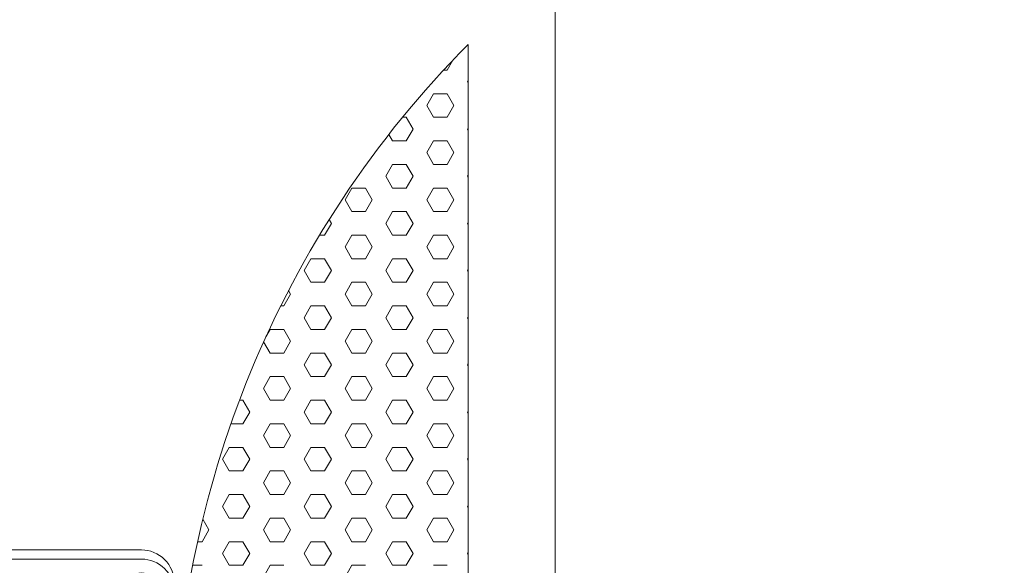
# Model space of a CAD drawing. Extents: x 0 to 16800, y -1 to 11879.
# Drawn here: x 2427 to 2879, y 8122 to 8372 of the extents above; entities that cross this region are included whole.
import ezdxf
from ezdxf import colors
from ezdxf.entities.mleader import LeaderData, LeaderLine
from ezdxf.math import Vec2, Vec3

# ---------------------------------------------------------------- set-up
doc = ezdxf.new("R2010")
doc.units = 0
doc.header["$MEASUREMENT"] = 0
doc.layers.get('0').update_dxf_attribs({"linetype": 'CONTINUOUS'})
doc.layers.add('外形線', color=7, linetype='CONTINUOUS', lineweight=18)
doc.layers.add('文字', color=4, linetype='CONTINUOUS', lineweight=18)
doc.styles.get("Standard").update_dxf_attribs({"font": 'TXT.SHX', "bigfont": 'bigfont.shx'})

# ---------------------------------------------------------------- blocks, each defined once
blk = doc.blocks.new('arm-2')
at = {"color": 0, "linetype": 'ByBlock', "lineweight": -2, "ltscale": 10}
blk.add_line((-1070.55, 17964.38), (-963.55, 17964.38), dxfattribs=at)
for points in [[(-937.05, 18047.46), (-937.05, 18051.7, 0.414214), (-952.05, 18066.7), (-1082.05, 18066.7, 0.414214), (-1097.05, 18051.7), (-1097.05, 18047.46)], [(-1070.55, 17638.19), (-1082.05, 17638.19, -0.414214), (-1097.05, 17653.19), (-1097.05, 18047.46, -0.414214), (-1082.05, 18062.46), (-952.05, 18062.46, -0.414214), (-937.05, 18047.46), (-937.05, 17653.19, -0.414214), (-952.05, 17638.19)]]:
    blk.add_lwpolyline(points, format="xyb", dxfattribs=at)
at = {"color": 0, "linetype": 'ByBlock', "lineweight": -2, "ltscale": 10, "flags": 128}
blk.add_lwpolyline([(-1070.55, 18022.86), (-1070.55, 17547.8), (-963.55, 17547.8), (-963.55, 18022.86), (-1070.55, 18022.86)], dxfattribs=at)
at = {"color": 0, "linetype": 'ByBlock', "lineweight": -2, "ltscale": 10}
blk.add_lwpolyline([(-952.05, 17638.19), (-963.55, 17638.19)], dxfattribs=at)
blk.add_circle((-1017.05, 17563.77), 6, dxfattribs=at)
at = {"color": 0, "linetype": 'ByBlock', "lineweight": -2, "ltscale": 10, "extrusion": (0, 0, -1)}
for centre in [(-1082.05, 18051.85), (-1082.05, 17850.33), (-1082.05, 17648.8)]:
    blk.add_ellipse(centre, major_axis=(6, 0), ratio=0.707107, dxfattribs=at)
at = {"color": 0, "linetype": 'ByBlock', "lineweight": -2, "ltscale": 10}
for centre in [(-952.05, 18051.85), (-952.05, 17850.33), (-952.05, 17648.8)]:
    blk.add_ellipse(centre, major_axis=(-6, 0), ratio=0.707107, dxfattribs=at)
blk = doc.blocks.new('_OPEN')
at = {"color": 0, "linetype": 'ByBlock'}
for p, q in [((-1, 0.1667), (0, 0)), ((0, 0), (-1, -0.1667)), ((0, 0), (-1, 0))]:
    blk.add_line(p, q, dxfattribs=at)
blk = doc.blocks.new('kdi65-2')
at = {"layer": '外形線', "linetype": 'ByBlock', "lineweight": -2}
for p, q in [((9446.56, 18133.09), (9446.56, 17379.32)), ((9396.89, 18048.98), (9399.53, 18053.55)), ((9395.25, 18048.98), (9396.89, 18048.98)), ((9406.27, 18043.57), (9406.56, 18044.08)), ((9406.56, 18043.06), (9406.27, 18043.57)), ((9387.52, 18032.75), (9390.64, 18038.16)), ((9390.64, 18038.16), (9396.89, 18038.16)), ((9400.02, 18032.75), (9396.89, 18038.16)), ((9390.64, 18027.33), (9387.52, 18032.75)), ((9396.89, 18027.33), (9400.02, 18032.75)), ((9376.43, 18027.33), (9378.14, 18027.33)), ((9381.27, 18021.92), (9378.14, 18027.33)), ((9390.64, 18027.33), (9396.89, 18027.33)), ((9371.89, 18016.51), (9370.17, 18019.49)), ((9378.14, 18016.51), (9381.27, 18021.92)), ((9406.27, 18021.92), (9406.56, 18022.43)), ((9406.56, 18021.41), (9406.27, 18021.92)), ((9371.89, 18016.51), (9378.14, 18016.51)), ((9387.52, 18011.1), (9390.64, 18016.51)), ((9390.64, 18016.51), (9396.89, 18016.51)), ((9400.02, 18011.1), (9396.89, 18016.51)), ((9390.64, 18005.68), (9387.52, 18011.1)), ((9396.89, 18005.68), (9400.02, 18011.1)), ((9368.77, 18000.27), (9371.89, 18005.68)), ((9371.89, 18005.68), (9378.14, 18005.68)), ((9381.27, 18000.27), (9378.14, 18005.68)), ((9390.64, 18005.68), (9396.89, 18005.68)), ((9371.89, 17994.86), (9368.77, 18000.27)), ((9378.14, 17994.86), (9381.27, 18000.27)), ((9406.27, 18000.27), (9406.56, 18000.78)), ((9406.56, 17999.76), (9406.27, 18000.27)), ((9350.02, 17989.44), (9353.14, 17994.86)), ((9353.14, 17994.86), (9359.39, 17994.86)), ((9362.52, 17989.44), (9359.39, 17994.86)), ((9371.89, 17994.86), (9378.14, 17994.86)), ((9387.52, 17989.44), (9390.64, 17994.86)), ((9390.64, 17994.86), (9396.89, 17994.86)), ((9400.02, 17989.44), (9396.89, 17994.86)), ((9353.14, 17984.03), (9350.02, 17989.44)), ((9359.39, 17984.03), (9362.52, 17989.44)), ((9390.64, 17984.03), (9387.52, 17989.44)), ((9396.89, 17984.03), (9400.02, 17989.44)), ((9353.14, 17984.03), (9359.39, 17984.03)), ((9368.77, 17978.62), (9371.89, 17984.03)), ((9371.89, 17984.03), (9378.14, 17984.03)), ((9381.27, 17978.62), (9378.14, 17984.03)), ((9390.64, 17984.03), (9396.89, 17984.03)), ((9340.64, 17973.21), (9343.77, 17978.62)), ((9343.77, 17978.62), (9342.74, 17980.4)), ((9371.89, 17973.21), (9368.77, 17978.62)), ((9378.14, 17973.21), (9381.27, 17978.62)), ((9406.27, 17978.62), (9406.56, 17979.13)), ((9406.56, 17978.11), (9406.27, 17978.62)), ((9338.32, 17973.21), (9340.64, 17973.21)), ((9350.02, 17967.79), (9353.14, 17973.21)), ((9353.14, 17973.21), (9359.39, 17973.21)), ((9362.52, 17967.79), (9359.39, 17973.21)), ((9371.89, 17973.21), (9378.14, 17973.21)), ((9387.52, 17967.79), (9390.64, 17973.21)), ((9390.64, 17973.21), (9396.89, 17973.21)), ((9400.02, 17967.79), (9396.89, 17973.21)), ((9353.14, 17962.38), (9350.02, 17967.79)), ((9359.39, 17962.38), (9362.52, 17967.79)), ((9390.64, 17962.38), (9387.52, 17967.79)), ((9396.89, 17962.38), (9400.02, 17967.79)), ((9331.27, 17956.97), (9334.39, 17962.38)), ((9334.39, 17962.38), (9340.64, 17962.38)), ((9343.77, 17956.97), (9340.64, 17962.38)), ((9353.14, 17962.38), (9359.39, 17962.38)), ((9368.77, 17956.97), (9371.89, 17962.38)), ((9371.89, 17962.38), (9378.14, 17962.38)), ((9381.27, 17956.97), (9378.14, 17962.38)), ((9390.64, 17962.38), (9396.89, 17962.38)), ((9334.39, 17951.56), (9331.27, 17956.97)), ((9340.64, 17951.56), (9343.77, 17956.97)), ((9371.89, 17951.56), (9368.77, 17956.97)), ((9378.14, 17951.56), (9381.27, 17956.97)), ((9406.27, 17956.97), (9406.56, 17957.48)), ((9406.56, 17956.46), (9406.27, 17956.97)), ((9334.39, 17951.56), (9340.64, 17951.56)), ((9350.02, 17946.14), (9353.14, 17951.56)), ((9353.14, 17951.56), (9359.39, 17951.56)), ((9362.52, 17946.14), (9359.39, 17951.56)), ((9371.89, 17951.56), (9378.14, 17951.56)), ((9387.52, 17946.14), (9390.64, 17951.56)), ((9390.64, 17951.56), (9396.89, 17951.56)), ((9400.02, 17946.14), (9396.89, 17951.56)), ((9321.89, 17940.73), (9325.02, 17946.14)), ((9325.02, 17946.14), (9324.07, 17947.79)), ((9353.14, 17940.73), (9350.02, 17946.14)), ((9359.39, 17940.73), (9362.52, 17946.14)), ((9390.64, 17940.73), (9387.52, 17946.14)), ((9396.89, 17940.73), (9400.02, 17946.14)), ((9320.47, 17940.73), (9321.89, 17940.73)), ((9331.27, 17935.32), (9334.39, 17940.73)), ((9334.39, 17940.73), (9340.64, 17940.73)), ((9343.77, 17935.32), (9340.64, 17940.73)), ((9353.14, 17940.73), (9359.39, 17940.73)), ((9368.77, 17935.32), (9371.89, 17940.73)), ((9371.89, 17940.73), (9378.14, 17940.73)), ((9381.27, 17935.32), (9378.14, 17940.73)), ((9390.64, 17940.73), (9396.89, 17940.73)), ((9334.39, 17929.91), (9331.27, 17935.32)), ((9340.64, 17929.91), (9343.77, 17935.32)), ((9371.89, 17929.91), (9368.77, 17935.32)), ((9378.14, 17929.91), (9381.27, 17935.32)), ((9406.27, 17935.32), (9406.56, 17935.83)), ((9406.56, 17934.81), (9406.27, 17935.32)), ((9313.68, 17926.5), (9315.64, 17929.91)), ((9315.64, 17929.91), (9321.89, 17929.91)), ((9325.02, 17924.49), (9321.89, 17929.91)), ((9334.39, 17929.91), (9340.64, 17929.91)), ((9350.02, 17924.49), (9353.14, 17929.91)), ((9353.14, 17929.91), (9359.39, 17929.91)), ((9362.52, 17924.49), (9359.39, 17929.91)), ((9371.89, 17929.91), (9378.14, 17929.91)), ((9387.52, 17924.49), (9390.64, 17929.91)), ((9390.64, 17929.91), (9396.89, 17929.91)), ((9400.02, 17924.49), (9396.89, 17929.91)), ((9315.64, 17919.08), (9312.66, 17924.25)), ((9321.89, 17919.08), (9325.02, 17924.49)), ((9353.14, 17919.08), (9350.02, 17924.49)), ((9359.39, 17919.08), (9362.52, 17924.49)), ((9390.64, 17919.08), (9387.52, 17924.49)), ((9396.89, 17919.08), (9400.02, 17924.49)), ((9315.64, 17919.08), (9321.89, 17919.08)), ((9331.27, 17913.67), (9334.39, 17919.08)), ((9334.39, 17919.08), (9340.64, 17919.08)), ((9343.77, 17913.67), (9340.64, 17919.08)), ((9353.14, 17919.08), (9359.39, 17919.08)), ((9368.77, 17913.67), (9371.89, 17919.08)), ((9371.89, 17919.08), (9378.14, 17919.08)), ((9381.27, 17913.67), (9378.14, 17919.08)), ((9390.64, 17919.08), (9396.89, 17919.08)), ((9334.39, 17908.25), (9331.27, 17913.67)), ((9340.64, 17908.25), (9343.77, 17913.67)), ((9371.89, 17908.25), (9368.77, 17913.67)), ((9378.14, 17908.25), (9381.27, 17913.67)), ((9406.27, 17913.67), (9406.56, 17914.17)), ((9406.56, 17913.16), (9406.27, 17913.67)), ((9312.52, 17902.84), (9315.64, 17908.25)), ((9315.64, 17908.25), (9321.89, 17908.25)), ((9325.02, 17902.84), (9321.89, 17908.25)), ((9334.39, 17908.25), (9340.64, 17908.25)), ((9350.02, 17902.84), (9353.14, 17908.25)), ((9353.14, 17908.25), (9359.39, 17908.25)), ((9362.52, 17902.84), (9359.39, 17908.25)), ((9371.89, 17908.25), (9378.14, 17908.25)), ((9387.52, 17902.84), (9390.64, 17908.25)), ((9390.64, 17908.25), (9396.89, 17908.25)), ((9400.02, 17902.84), (9396.89, 17908.25)), ((9315.64, 17897.43), (9312.52, 17902.84)), ((9321.89, 17897.43), (9325.02, 17902.84)), ((9353.14, 17897.43), (9350.02, 17902.84)), ((9359.39, 17897.43), (9362.52, 17902.84)), ((9390.64, 17897.43), (9387.52, 17902.84)), ((9396.89, 17897.43), (9400.02, 17902.84)), ((9301.56, 17897.43), (9303.14, 17897.43)), ((9306.27, 17892.02), (9303.14, 17897.43)), ((9315.64, 17897.43), (9321.89, 17897.43)), ((9331.27, 17892.02), (9334.39, 17897.43)), ((9334.39, 17897.43), (9340.64, 17897.43)), ((9343.77, 17892.02), (9340.64, 17897.43)), ((9353.14, 17897.43), (9359.39, 17897.43)), ((9368.77, 17892.02), (9371.89, 17897.43)), ((9371.89, 17897.43), (9378.14, 17897.43)), ((9381.27, 17892.02), (9378.14, 17897.43)), ((9390.64, 17897.43), (9396.89, 17897.43)), ((9303.14, 17886.6), (9306.27, 17892.02)), ((9334.39, 17886.6), (9331.27, 17892.02)), ((9340.64, 17886.6), (9343.77, 17892.02)), ((9371.89, 17886.6), (9368.77, 17892.02)), ((9378.14, 17886.6), (9381.27, 17892.02)), ((9406.27, 17892.02), (9406.56, 17892.52)), ((9406.56, 17891.51), (9406.27, 17892.02)), ((9297.62, 17886.6), (9303.14, 17886.6)), ((9312.52, 17881.19), (9315.64, 17886.6)), ((9315.64, 17886.6), (9321.89, 17886.6)), ((9325.02, 17881.19), (9321.89, 17886.6)), ((9334.39, 17886.6), (9340.64, 17886.6)), ((9350.02, 17881.19), (9353.14, 17886.6)), ((9353.14, 17886.6), (9359.39, 17886.6)), ((9362.52, 17881.19), (9359.39, 17886.6)), ((9371.89, 17886.6), (9378.14, 17886.6)), ((9387.52, 17881.19), (9390.64, 17886.6)), ((9390.64, 17886.6), (9396.89, 17886.6)), ((9400.02, 17881.19), (9396.89, 17886.6)), ((9315.64, 17875.78), (9312.52, 17881.19)), ((9321.89, 17875.78), (9325.02, 17881.19)), ((9353.14, 17875.78), (9350.02, 17881.19)), ((9359.39, 17875.78), (9362.52, 17881.19)), ((9390.64, 17875.78), (9387.52, 17881.19)), ((9396.89, 17875.78), (9400.02, 17881.19)), ((9293.77, 17870.37), (9296.89, 17875.78)), ((9296.89, 17875.78), (9303.14, 17875.78)), ((9306.27, 17870.37), (9303.14, 17875.78)), ((9315.64, 17875.78), (9321.89, 17875.78)), ((9331.27, 17870.37), (9334.39, 17875.78)), ((9334.39, 17875.78), (9340.64, 17875.78)), ((9343.77, 17870.37), (9340.64, 17875.78)), ((9353.14, 17875.78), (9359.39, 17875.78)), ((9368.77, 17870.37), (9371.89, 17875.78)), ((9371.89, 17875.78), (9378.14, 17875.78)), ((9381.27, 17870.37), (9378.14, 17875.78)), ((9390.64, 17875.78), (9396.89, 17875.78)), ((9296.89, 17864.95), (9293.77, 17870.37)), ((9303.14, 17864.95), (9306.27, 17870.37)), ((9334.39, 17864.95), (9331.27, 17870.37)), ((9340.64, 17864.95), (9343.77, 17870.37)), ((9371.89, 17864.95), (9368.77, 17870.37)), ((9378.14, 17864.95), (9381.27, 17870.37)), ((9406.27, 17870.37), (9406.56, 17870.87)), ((9406.56, 17869.86), (9406.27, 17870.37)), ((9296.89, 17864.95), (9303.14, 17864.95)), ((9312.52, 17859.54), (9315.64, 17864.95)), ((9315.64, 17864.95), (9321.89, 17864.95)), ((9325.02, 17859.54), (9321.89, 17864.95)), ((9334.39, 17864.95), (9340.64, 17864.95)), ((9350.02, 17859.54), (9353.14, 17864.95)), ((9353.14, 17864.95), (9359.39, 17864.95)), ((9362.52, 17859.54), (9359.39, 17864.95)), ((9371.89, 17864.95), (9378.14, 17864.95)), ((9387.52, 17859.54), (9390.64, 17864.95)), ((9390.64, 17864.95), (9396.89, 17864.95)), ((9400.02, 17859.54), (9396.89, 17864.95)), ((9315.64, 17854.13), (9312.52, 17859.54)), ((9321.89, 17854.13), (9325.02, 17859.54)), ((9353.14, 17854.13), (9350.02, 17859.54)), ((9359.39, 17854.13), (9362.52, 17859.54)), ((9390.64, 17854.13), (9387.52, 17859.54)), ((9396.89, 17854.13), (9400.02, 17859.54)), ((9293.77, 17848.72), (9296.89, 17854.13)), ((9296.89, 17854.13), (9303.14, 17854.13)), ((9306.27, 17848.72), (9303.14, 17854.13)), ((9315.64, 17854.13), (9321.89, 17854.13)), ((9331.27, 17848.72), (9334.39, 17854.13)), ((9334.39, 17854.13), (9340.64, 17854.13)), ((9343.77, 17848.72), (9340.64, 17854.13)), ((9353.14, 17854.13), (9359.39, 17854.13)), ((9368.77, 17848.72), (9371.89, 17854.13)), ((9371.89, 17854.13), (9378.14, 17854.13)), ((9381.27, 17848.72), (9378.14, 17854.13)), ((9390.64, 17854.13), (9396.89, 17854.13)), ((9296.89, 17843.3), (9293.77, 17848.72)), ((9303.14, 17843.3), (9306.27, 17848.72)), ((9334.39, 17843.3), (9331.27, 17848.72)), ((9340.64, 17843.3), (9343.77, 17848.72)), ((9371.89, 17843.3), (9368.77, 17848.72)), ((9378.14, 17843.3), (9381.27, 17848.72)), ((9406.27, 17848.72), (9406.56, 17849.22)), ((9406.56, 17848.21), (9406.27, 17848.72)), ((9287.52, 17837.89), (9284.69, 17842.79)), ((9296.89, 17843.3), (9303.14, 17843.3)), ((9312.52, 17837.89), (9315.64, 17843.3)), ((9315.64, 17843.3), (9321.89, 17843.3)), ((9325.02, 17837.89), (9321.89, 17843.3)), ((9334.39, 17843.3), (9340.64, 17843.3)), ((9350.02, 17837.89), (9353.14, 17843.3)), ((9353.14, 17843.3), (9359.39, 17843.3)), ((9362.52, 17837.89), (9359.39, 17843.3)), ((9371.89, 17843.3), (9378.14, 17843.3)), ((9387.52, 17837.89), (9390.64, 17843.3)), ((9390.64, 17843.3), (9396.89, 17843.3)), ((9400.02, 17837.89), (9396.89, 17843.3)), ((9284.39, 17832.48), (9287.52, 17837.89)), ((9315.64, 17832.48), (9312.52, 17837.89)), ((9321.89, 17832.48), (9325.02, 17837.89)), ((9353.14, 17832.48), (9350.02, 17837.89)), ((9359.39, 17832.48), (9362.52, 17837.89)), ((9390.64, 17832.48), (9387.52, 17837.89)), ((9396.89, 17832.48), (9400.02, 17837.89)), ((9282.31, 17832.48), (9284.39, 17832.48)), ((9293.77, 17827.07), (9296.89, 17832.48)), ((9296.89, 17832.48), (9303.14, 17832.48)), ((9306.27, 17827.07), (9303.14, 17832.48)), ((9315.64, 17832.48), (9321.89, 17832.48)), ((9331.27, 17827.07), (9334.39, 17832.48)), ((9334.39, 17832.48), (9340.64, 17832.48)), ((9343.77, 17827.07), (9340.64, 17832.48)), ((9353.14, 17832.48), (9359.39, 17832.48)), ((9368.77, 17827.07), (9371.89, 17832.48)), ((9371.89, 17832.48), (9378.14, 17832.48)), ((9381.27, 17827.07), (9378.14, 17832.48)), ((9390.64, 17832.48), (9396.89, 17832.48)), ((9296.89, 17821.65), (9293.77, 17827.07)), ((9303.14, 17821.65), (9306.27, 17827.07)), ((9334.39, 17821.65), (9331.27, 17827.07)), ((9340.64, 17821.65), (9343.77, 17827.07)), ((9371.89, 17821.65), (9368.77, 17827.07)), ((9378.14, 17821.65), (9381.27, 17827.07)), ((9406.27, 17827.07), (9406.56, 17827.57)), ((9406.56, 17826.56), (9406.27, 17827.07)), ((9280.07, 17821.65), (9284.39, 17821.65)), ((9296.89, 17821.65), (9303.14, 17821.65)), ((9312.52, 17816.24), (9315.64, 17821.65)), ((9315.64, 17821.65), (9321.89, 17821.65)), ((9334.39, 17821.65), (9340.64, 17821.65)), ((9350.02, 17816.24), (9353.14, 17821.65)), ((9353.14, 17821.65), (9359.39, 17821.65)), ((9371.89, 17821.65), (9378.14, 17821.65)), ((9390.64, 17821.65), (9396.89, 17821.65))]:
    blk.add_line(p, q, dxfattribs=at)
at = {"layer": '外形線', "linetype": 'ByBlock', "lineweight": -2, "ltscale": 100}
blk.add_line((9406.56, 17405.31), (9406.56, 18060.79), dxfattribs=at)
at = {"layer": '外形線', "linetype": 'ByBlock', "lineweight": -2}
blk.add_arc((9736.9, 17733.05), 465.34, 135.2259, 180, dxfattribs=at)

msp = doc.modelspace()

# ---------------------------------------------------------------- block references
at = {"layer": '外形線'}
for name, p in [('kdi65-2', (-6773.36, -9699.97)), ('arm-2', (3435.25, -9937.93))]:
    msp.add_blockref(name, p, dxfattribs=at)

# ---------------------------------------------------------------- leaders
at = {"layer": '文字'}
ml = msp.add_multileader_mtext('Standard', dxfattribs=at)
ml.set_content('{\\C7;パンチング加工}', color=256, style='STANDARD')
ml.set_leader_properties()
ml.set_arrow_properties(name='OPEN')
ml.build(insert=Vec2(0, 0))
ml.multileader.update_dxf_attribs({"text_left_attachment_type": 6, "text_right_attachment_type": 6, "dogleg_length": 0.36, "arrow_head_size": 120, "scale": 40})
ctx = ml.context
ctx.base_point, ctx.scale, ctx.char_height, ctx.arrow_head_size, ctx.landing_gap_size, ctx.plane_origin = Vec3(2598.58, 8622), 40, 120, 120, 3.6, Vec3(3197.85, 8858.93)
ctx.left_attachment, ctx.right_attachment = 6, 6
notes = []
notes.append((ctx, [(0, (1, 1, 0), (2584.18, 8622), (1, 0), 14.4, [(0, [(2239.13, 8276.95)], 0, [])])]))
ctx.mtext.insert, ctx.mtext.flow_direction = Vec3(2602.18, 8766), 5
for ctx, leaders in notes:
    for number, flags, end, landing, length, lines in leaders:
        leader = LeaderData()
        leader.index, (leader.has_last_leader_line, leader.has_dogleg_vector, leader.attachment_direction) = number, flags
        leader.last_leader_point, leader.dogleg_vector, leader.dogleg_length = Vec3(end), Vec3(landing), length
        for number, points, colour, breaks in lines:
            line = LeaderLine()
            line.index, line.vertices, line.color, line.breaks = number, Vec3.list(points), colors.encode_raw_color(colour), breaks
            leader.lines.append(line)
        ctx.leaders.append(leader)

doc.saveas('drawing.dxf')
